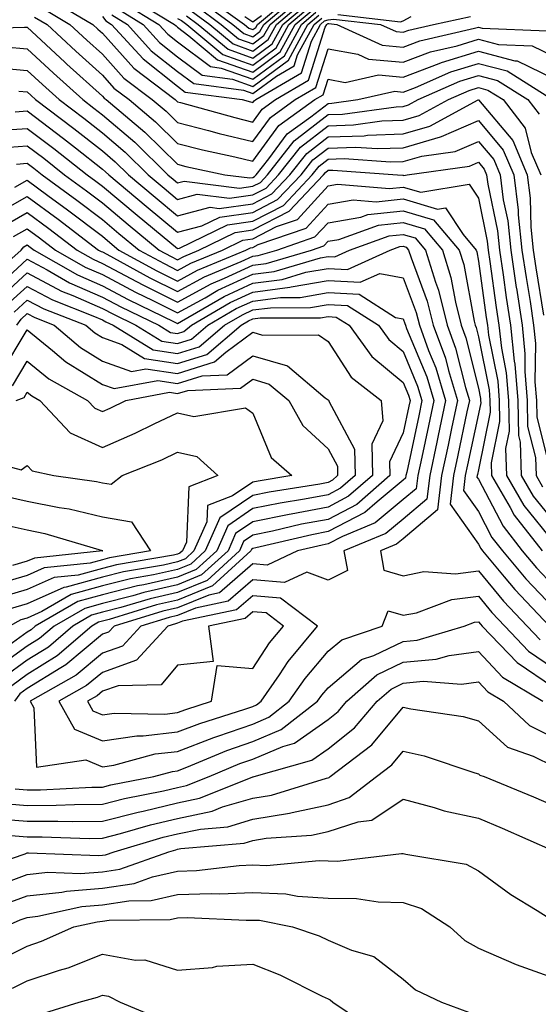
# Model space of a CAD drawing. Units: inches. Extents: x 1010723 to 1013363, y 7245098 to 7247738.
# Drawn here: x 1012207 to 1012276, y 7245792 to 7245923 of the extents above; entities that cross this region are included whole.
import ezdxf

# ---------------------------------------------------------------- set-up
doc = ezdxf.new("R2010")
doc.units = ezdxf.units.IN
doc.header["$MEASUREMENT"] = 0
doc.layers.add('Contour_10107245', color=7, linetype='Continuous', true_color=0x245687)

msp = doc.modelspace()

# ---------------------------------------------------------------- linework, layer by layer
at = {"layer": 'Contour_10107245'}
for points in [[(1012231.78, 7245925.65, 3028), (1012236.92, 7245921.92, 3028), (1012237.53, 7245921.4, 3028), (1012238.05, 7245921.22, 3028), (1012238.45, 7245921.52, 3028), (1012238.67, 7245921.92, 3028), (1012243.76, 7245926.21, 3028)], [(1012211.29, 7245925.16, 3017), (1012216.77, 7245921.92, 3017), (1012217.43, 7245921.3, 3017), (1012218.05, 7245920.75, 3017), (1012222.21, 7245916.08, 3017), (1012227.74, 7245911.92, 3017), (1012227.9, 7245911.77, 3017), (1012228.05, 7245911.64, 3017), (1012228.43, 7245911.54, 3017), (1012235.65, 7245909.52, 3017), (1012238.05, 7245908.94, 3017), (1012239.31, 7245910.66, 3017), (1012241.06, 7245911.92, 3017), (1012245.47, 7245914.5, 3017), (1012247.68, 7245921.55, 3017), (1012247.88, 7245921.92, 3017), (1012247.97, 7245922, 3017), (1012248.05, 7245922.02, 3017), (1012248.17, 7245922.04, 3017), (1012249.2, 7245921.92, 3017), (1012255.27, 7245919.14, 3017), (1012258.05, 7245918.9, 3017), (1012260.25, 7245919.72, 3017), (1012267.53, 7245921.4, 3017), (1012268.05, 7245921.56, 3017), (1012268.54, 7245921.43, 3017), (1012277.18, 7245921.05, 3017)], [(1012220.89, 7245924.76, 3021), (1012225.55, 7245921.92, 3021), (1012226.74, 7245920.61, 3021), (1012228.05, 7245919.58, 3021), (1012232.43, 7245916.3, 3021), (1012233.85, 7245916.12, 3021), (1012238.05, 7245914.62, 3021), (1012242.24, 7245917.73, 3021), (1012244.53, 7245921.92, 3021), (1012246.44, 7245923.53, 3021)], [(1012221.68, 7245925.55, 3022), (1012227.64, 7245921.92, 3022), (1012227.84, 7245921.71, 3022), (1012228.05, 7245921.54, 3022), (1012229.55, 7245920.42, 3022), (1012233.36, 7245917.23, 3022), (1012238.05, 7245915.55, 3022), (1012241.7, 7245918.27, 3022), (1012243.69, 7245921.92, 3022), (1012246.06, 7245923.91, 3022)], [(1012229.21, 7245923.08, 3024), (1012230.8, 7245921.92, 3024), (1012234.76, 7245918.63, 3024), (1012238.05, 7245917.45, 3024), (1012240.62, 7245919.35, 3024), (1012242.02, 7245921.92, 3024), (1012245.3, 7245924.67, 3024)], [(1012229.86, 7245923.73, 3025), (1012232.34, 7245921.92, 3025), (1012235.45, 7245919.32, 3025), (1012238.05, 7245918.38, 3025), (1012240.07, 7245919.9, 3025), (1012241.18, 7245921.92, 3025), (1012244.91, 7245925.06, 3025)], [(1012230.5, 7245924.37, 3026), (1012233.86, 7245921.92, 3026), (1012236.15, 7245920.02, 3026), (1012238.05, 7245919.33, 3026), (1012239.53, 7245920.44, 3026), (1012240.34, 7245921.92, 3026), (1012244.52, 7245925.45, 3026)], [(1012231.14, 7245925.01, 3027), (1012235.39, 7245921.92, 3027), (1012236.84, 7245920.71, 3027), (1012238.05, 7245920.28, 3027), (1012239, 7245920.97, 3027), (1012239.51, 7245921.92, 3027), (1012244.14, 7245925.83, 3027)], [(1012210.16, 7245924.03, 3016), (1012213.73, 7245921.92, 3016), (1012215.97, 7245919.84, 3016), (1012218.05, 7245917.96, 3016), (1012220.89, 7245914.76, 3016), (1012224.67, 7245911.92, 3016), (1012226.51, 7245910.38, 3016), (1012228.05, 7245908.86, 3016), (1012232.16, 7245907.81, 3016), (1012233.55, 7245907.42, 3016), (1012238.05, 7245906.33, 3016), (1012240.41, 7245909.56, 3016), (1012243.68, 7245911.92, 3016), (1012246.44, 7245913.53, 3016), (1012248.05, 7245918.67, 3016), (1012252.01, 7245917.96, 3016), (1012253.44, 7245917.31, 3016), (1012258.05, 7245916.91, 3016), (1012261.69, 7245918.28, 3016), (1012265.22, 7245919.09, 3016), (1012268.05, 7245919.96, 3016), (1012270.72, 7245919.25, 3016), (1012275.19, 7245919.06, 3016), (1012278.05, 7245917.68, 3016)], [(1012220.1, 7245923.97, 3020), (1012223.45, 7245921.92, 3020), (1012225.64, 7245919.51, 3020), (1012228.05, 7245917.61, 3020), (1012231.31, 7245915.18, 3020), (1012235.33, 7245914.64, 3020), (1012238.05, 7245913.67, 3020), (1012242.79, 7245917.18, 3020), (1012245.37, 7245921.92, 3020), (1012246.82, 7245923.15, 3020)], [(1012228.05, 7245922.71, 3023), (1012228.57, 7245922.44, 3023), (1012229.28, 7245921.92, 3023), (1012234.06, 7245917.93, 3023), (1012238.05, 7245916.5, 3023), (1012241.16, 7245918.81, 3023), (1012242.85, 7245921.92, 3023), (1012245.68, 7245924.29, 3023)], [(1012209.03, 7245922.9, 3015), (1012210.69, 7245921.92, 3015), (1012214.51, 7245918.38, 3015), (1012218.05, 7245915.16, 3015), (1012219.58, 7245913.45, 3015), (1012221.61, 7245911.92, 3015), (1012225.11, 7245908.98, 3015), (1012228.05, 7245906.09, 3015), (1012231.37, 7245905.24, 3015), (1012235.66, 7245904.31, 3015), (1012238.05, 7245903.74, 3015), (1012241.51, 7245908.46, 3015), (1012246.31, 7245911.92, 3015), (1012247.41, 7245912.56, 3015), (1012248.05, 7245914.62, 3015), (1012250.34, 7245914.21, 3015), (1012254.77, 7245915.2, 3015), (1012258.05, 7245914.92, 3015), (1012262.85, 7245916.72, 3015), (1012263.13, 7245916.84, 3015), (1012268.05, 7245918.35, 3015), (1012272.89, 7245917.08, 3015), (1012273.2, 7245917.07, 3015), (1012278.05, 7245914.73, 3015)], [(1012218.05, 7245922.97, 3018), (1012218.51, 7245922.38, 3018), (1012219.27, 7245921.92, 3018), (1012223.45, 7245917.32, 3018), (1012228.05, 7245913.69, 3018), (1012229.06, 7245912.93, 3018), (1012236.64, 7245911.92, 3018), (1012237.74, 7245911.61, 3018), (1012238.05, 7245911.54, 3018), (1012238.22, 7245911.75, 3018), (1012238.44, 7245911.92, 3018), (1012244.51, 7245915.46, 3018), (1012245.83, 7245919.7, 3018), (1012247.04, 7245921.92, 3018), (1012247.59, 7245922.38, 3018), (1012248.05, 7245922.51, 3018), (1012248.76, 7245922.63, 3018), (1012255.02, 7245921.92, 3018), (1012257.1, 7245920.97, 3018), (1012258.05, 7245920.88, 3018), (1012258.8, 7245921.17, 3018), (1012262.06, 7245921.92, 3018), (1012266.98, 7245922.99, 3018)], [(1012219.3, 7245923.17, 3019), (1012221.36, 7245921.92, 3019), (1012224.54, 7245918.41, 3019), (1012228.05, 7245915.65, 3019), (1012230.19, 7245914.06, 3019), (1012236.8, 7245913.17, 3019), (1012238.05, 7245912.72, 3019), (1012241.18, 7245915.05, 3019), (1012243.54, 7245916.43, 3019), (1012243.99, 7245917.86, 3019), (1012246.2, 7245921.92, 3019), (1012247.21, 7245922.76, 3019)], [(1012237, 7245922.97, 3029), (1012238.05, 7245922.25, 3029), (1012239.22, 7245923.09, 3029)], [(1012249.36, 7245923.23, 3019), (1012257.69, 7245922.28, 3019), (1012258.05, 7245922.41, 3019), (1012259.09, 7245922.96, 3019)], [(1012198.67, 7245921.3, 3014), (1012207.7, 7245921.57, 3014), (1012208.05, 7245921.54, 3014), (1012213.04, 7245916.91, 3014), (1012213.32, 7245916.65, 3014), (1012218.05, 7245912.37, 3014), (1012218.26, 7245912.13, 3014), (1012218.55, 7245911.92, 3014), (1012223.7, 7245907.57, 3014), (1012228.05, 7245903.32, 3014), (1012229.16, 7245903.03, 3014), (1012234.31, 7245901.92, 3014), (1012237.64, 7245901.51, 3014), (1012238.05, 7245901.57, 3014), (1012238.28, 7245901.69, 3014), (1012238.5, 7245901.92, 3014), (1012240.18, 7245904.05, 3014), (1012242.6, 7245907.37, 3014), (1012245.78, 7245909.65, 3014), (1012248.05, 7245911.42, 3014), (1012248.54, 7245911.43, 3014), (1012252.03, 7245911.92, 3014), (1012256.95, 7245913.02, 3014), (1012258.05, 7245912.93, 3014), (1012259.67, 7245913.54, 3014), (1012264.36, 7245915.61, 3014), (1012268.05, 7245916.73, 3014), (1012271.87, 7245915.74, 3014), (1012277.89, 7245911.92, 3014)], [(1012205.08, 7245918.95, 3013), (1012208.05, 7245918.67, 3013), (1012211.55, 7245915.42, 3013), (1012215.42, 7245911.92, 3013), (1012216.92, 7245910.79, 3013), (1012218.05, 7245909.91, 3013), (1012222.37, 7245906.24, 3013), (1012226.75, 7245901.92, 3013), (1012227.45, 7245901.32, 3013), (1012228.05, 7245900.84, 3013), (1012228.91, 7245901.06, 3013), (1012236.29, 7245900.16, 3013), (1012238.05, 7245900.41, 3013), (1012239.05, 7245900.92, 3013), (1012239.99, 7245901.92, 3013), (1012243.55, 7245906.42, 3013), (1012248.05, 7245909.94, 3013), (1012249.97, 7245910, 3013), (1012257.11, 7245910.98, 3013), (1012258.05, 7245911.02, 3013), (1012258.75, 7245911.22, 3013), (1012260.03, 7245911.92, 3013), (1012265.59, 7245914.38, 3013), (1012268.05, 7245915.12, 3013), (1012270.59, 7245914.46, 3013), (1012274.61, 7245911.92, 3013), (1012276.11, 7245909.98, 3013)], [(1012203.76, 7245916.21, 3012), (1012208.05, 7245915.8, 3012), (1012210.06, 7245913.93, 3012), (1012212.29, 7245911.92, 3012), (1012215.57, 7245909.44, 3012), (1012218.05, 7245907.5, 3012), (1012221.06, 7245904.93, 3012), (1012224.12, 7245901.92, 3012), (1012226.26, 7245900.13, 3012), (1012228.05, 7245898.65, 3012), (1012230.64, 7245899.33, 3012), (1012234.93, 7245898.8, 3012), (1012238.05, 7245899.24, 3012), (1012239.82, 7245900.15, 3012), (1012241.48, 7245901.92, 3012), (1012244.38, 7245905.59, 3012), (1012248.05, 7245908.45, 3012), (1012251.42, 7245908.55, 3012), (1012255.21, 7245909.08, 3012), (1012258.05, 7245909.19, 3012), (1012260.18, 7245909.79, 3012), (1012264.05, 7245911.92, 3012), (1012266.82, 7245913.15, 3012), (1012268.05, 7245913.52, 3012), (1012269.32, 7245913.19, 3012), (1012271.32, 7245911.92, 3012), (1012274.25, 7245908.12, 3012), (1012275.08, 7245904.89, 3012), (1012276.33, 7245901.92, 3012)], [(1012206.94, 7245913.03, 3011), (1012208.05, 7245912.94, 3011), (1012208.58, 7245912.45, 3011), (1012209.15, 7245911.92, 3011), (1012214.23, 7245908.1, 3011), (1012218.05, 7245905.09, 3011), (1012219.76, 7245903.63, 3011), (1012221.51, 7245901.92, 3011), (1012225.06, 7245898.93, 3011), (1012228.05, 7245896.47, 3011), (1012232.37, 7245897.6, 3011), (1012233.59, 7245897.46, 3011), (1012238.05, 7245898.08, 3011), (1012240.58, 7245899.39, 3011), (1012242.97, 7245901.92, 3011), (1012245.21, 7245904.76, 3011), (1012248.05, 7245906.97, 3011), (1012252.85, 7245907.12, 3011), (1012253.3, 7245907.17, 3011), (1012258.05, 7245907.35, 3011), (1012261.59, 7245908.38, 3011), (1012268.02, 7245911.89, 3011), (1012268.05, 7245911.91, 3011), (1012272.61, 7245906.48, 3011), (1012274.53, 7245901.92, 3011), (1012274.93, 7245898.8, 3011), (1012275.02, 7245894.95, 3011), (1012275.34, 7245891.92, 3011), (1012275.7, 7245889.57, 3011), (1012276.71, 7245883.26, 3011)], [(1012206.43, 7245910.3, 3010), (1012208.05, 7245910.42, 3010), (1012212.88, 7245906.75, 3010), (1012214.47, 7245905.5, 3010), (1012218.05, 7245902.68, 3010), (1012218.46, 7245902.33, 3010), (1012218.89, 7245901.92, 3010), (1012223.87, 7245897.74, 3010), (1012228.05, 7245894.28, 3010), (1012231.26, 7245895.13, 3010), (1012233.67, 7245896.3, 3010), (1012238.05, 7245896.92, 3010), (1012241.35, 7245898.62, 3010), (1012244.47, 7245901.92, 3010), (1012246.05, 7245903.92, 3010), (1012248.05, 7245905.48, 3010), (1012251.73, 7245905.6, 3010), (1012254.57, 7245905.4, 3010), (1012258.05, 7245905.52, 3010), (1012263.02, 7245906.95, 3010), (1012263.15, 7245907.02, 3010), (1012268.05, 7245909.14, 3010), (1012271.34, 7245905.21, 3010), (1012272.74, 7245901.92, 3010), (1012273.33, 7245897.2, 3010), (1012273.35, 7245896.62, 3010), (1012273.84, 7245891.92, 3010), (1012274.39, 7245888.26, 3010), (1012274.91, 7245885.06, 3010), (1012275.38, 7245881.92, 3010), (1012275.64, 7245879.51, 3010), (1012275.56, 7245874.41, 3010), (1012275.76, 7245871.92, 3010), (1012275.81, 7245869.68, 3010), (1012277.67, 7245862.3, 3010)], [(1012203.93, 7245907.8, 3009), (1012208.05, 7245908.09, 3009), (1012211.57, 7245905.44, 3009), (1012216.01, 7245901.92, 3009), (1012217.19, 7245901.06, 3009), (1012218.05, 7245900.41, 3009), (1012222.67, 7245896.54, 3009), (1012227.01, 7245892.96, 3009), (1012228.05, 7245892.11, 3009), (1012228.29, 7245892.16, 3009), (1012234.68, 7245895.29, 3009), (1012238.05, 7245895.76, 3009), (1012242.11, 7245897.86, 3009), (1012245.96, 7245901.92, 3009), (1012246.88, 7245903.09, 3009), (1012248.05, 7245904, 3009), (1012250.2, 7245904.07, 3009), (1012256.34, 7245903.63, 3009), (1012258.05, 7245903.69, 3009), (1012260.53, 7245904.4, 3009), (1012264.94, 7245905.03, 3009), (1012268.05, 7245906.37, 3009), (1012270.08, 7245903.95, 3009), (1012270.94, 7245901.92, 3009), (1012271.36, 7245898.61, 3009), (1012271.94, 7245895.81, 3009), (1012272.35, 7245891.92, 3009), (1012273.08, 7245886.95, 3009), (1012273.1, 7245886.87, 3009), (1012273.85, 7245881.92, 3009), (1012274.24, 7245878.11, 3009), (1012274.21, 7245875.76, 3009), (1012274.53, 7245871.92, 3009), (1012274.59, 7245868.46, 3009), (1012275.64, 7245864.33, 3009), (1012275.72, 7245861.92, 3009), (1012276.58, 7245860.45, 3009)], [(1012204.46, 7245905.51, 3008), (1012208.05, 7245905.78, 3008), (1012210.25, 7245904.12, 3008), (1012213.02, 7245901.92, 3008), (1012215.93, 7245899.8, 3008), (1012218.05, 7245898.19, 3008), (1012221.46, 7245895.33, 3008), (1012225.6, 7245891.92, 3008), (1012227.19, 7245891.06, 3008), (1012228.05, 7245890.63, 3008), (1012228.89, 7245891.08, 3008), (1012230.89, 7245891.92, 3008), (1012235.71, 7245894.26, 3008), (1012238.05, 7245894.6, 3008), (1012242.88, 7245897.09, 3008), (1012247.44, 7245901.92, 3008), (1012247.72, 7245902.25, 3008), (1012248.05, 7245902.52, 3008), (1012248.67, 7245902.54, 3008), (1012257.27, 7245901.92, 3008), (1012257.99, 7245901.86, 3008), (1012258.05, 7245901.86, 3008), (1012258.13, 7245901.84, 3008), (1012258.59, 7245901.92, 3008), (1012266.88, 7245903.09, 3008), (1012268.05, 7245903.6, 3008), (1012268.82, 7245902.69, 3008), (1012269.14, 7245901.92, 3008), (1012269.3, 7245900.67, 3008), (1012270.58, 7245894.45, 3008), (1012270.85, 7245891.92, 3008), (1012271.33, 7245888.64, 3008), (1012271.75, 7245885.62, 3008), (1012272.31, 7245881.92, 3008), (1012272.81, 7245877.16, 3008), (1012272.88, 7245876.75, 3008), (1012273.29, 7245871.92, 3008), (1012273.38, 7245867.25, 3008), (1012273.61, 7245866.36, 3008), (1012273.74, 7245861.92, 3008), (1012275.34, 7245859.21, 3008), (1012278.05, 7245855.86, 3008)], [(1012206.62, 7245903.35, 3007), (1012208.05, 7245903.45, 3007), (1012208.92, 7245902.79, 3007), (1012210.02, 7245901.92, 3007), (1012214.66, 7245898.53, 3007), (1012218.05, 7245895.96, 3007), (1012220.25, 7245894.12, 3007), (1012222.92, 7245891.92, 3007), (1012226.24, 7245890.11, 3007), (1012228.05, 7245889.21, 3007), (1012229.8, 7245890.17, 3007), (1012234, 7245891.92, 3007), (1012236.72, 7245893.25, 3007), (1012238.05, 7245893.43, 3007), (1012241.18, 7245895.05, 3007), (1012243.97, 7245896, 3007), (1012248.05, 7245900.46, 3007), (1012249.3, 7245900.67, 3007), (1012256.22, 7245900.09, 3007), (1012258.05, 7245900.29, 3007), (1012260.37, 7245899.6, 3007), (1012266.81, 7245900.68, 3007), (1012268.05, 7245898.8, 3007), (1012269.22, 7245893.09, 3007), (1012269.35, 7245891.92, 3007), (1012269.57, 7245890.4, 3007), (1012270.41, 7245884.28, 3007), (1012270.77, 7245881.92, 3007), (1012271.1, 7245878.87, 3007), (1012271.74, 7245875.61, 3007), (1012272.05, 7245871.92, 3007), (1012272.13, 7245867.84, 3007), (1012271.66, 7245865.53, 3007), (1012271.78, 7245861.92, 3007), (1012274.09, 7245857.96, 3007), (1012278.05, 7245853.08, 3007)], [(1012206.39, 7245900.26, 3006), (1012208.05, 7245901.19, 3006), (1012210.79, 7245899.18, 3006), (1012213.4, 7245897.27, 3006), (1012218.05, 7245893.75, 3006), (1012219.05, 7245892.92, 3006), (1012220.25, 7245891.92, 3006), (1012225.3, 7245889.17, 3006), (1012228.05, 7245887.8, 3006), (1012230.71, 7245889.26, 3006), (1012237.1, 7245891.92, 3006), (1012237.74, 7245892.23, 3006), (1012238.05, 7245892.27, 3006), (1012238.78, 7245892.65, 3006), (1012245.14, 7245894.83, 3006), (1012248.05, 7245898, 3006), (1012251.39, 7245898.58, 3006), (1012254.45, 7245898.32, 3006), (1012258.05, 7245898.72, 3006), (1012262.62, 7245897.35, 3006), (1012263.66, 7245897.53, 3006), (1012266, 7245893.97, 3006), (1012267.76, 7245891.92, 3006), (1012267.83, 7245891.7, 3006), (1012268.05, 7245890.46, 3006), (1012269.09, 7245882.96, 3006), (1012269.24, 7245881.92, 3006), (1012269.38, 7245880.59, 3006), (1012270.61, 7245874.48, 3006), (1012270.81, 7245871.92, 3006), (1012270.87, 7245869.1, 3006), (1012269.76, 7245863.63, 3006), (1012269.81, 7245861.92, 3006), (1012272.27, 7245857.7, 3006), (1012272.81, 7245856.68, 3006), (1012276.52, 7245851.92, 3006)], [(1012203.49, 7245896.48, 3005), (1012208.05, 7245899.05, 3005), (1012212.16, 7245896.03, 3005), (1012217.54, 7245891.92, 3005), (1012217.86, 7245891.73, 3005), (1012218.05, 7245891.66, 3005), (1012218.62, 7245891.35, 3005), (1012224.36, 7245888.23, 3005), (1012228.05, 7245886.39, 3005), (1012231.62, 7245888.35, 3005), (1012236.51, 7245890.38, 3005), (1012238.05, 7245891.09, 3005), (1012238.78, 7245891.19, 3005), (1012241.25, 7245891.92, 3005), (1012246.31, 7245893.66, 3005), (1012248.05, 7245895.54, 3005), (1012252.43, 7245896.3, 3005), (1012253.34, 7245896.63, 3005), (1012258.05, 7245897.14, 3005), (1012262.07, 7245895.94, 3005), (1012265.51, 7245891.92, 3005), (1012266.11, 7245889.98, 3005), (1012267.49, 7245882.48, 3005), (1012267.63, 7245881.92, 3005), (1012267.75, 7245881.62, 3005), (1012268.05, 7245880.38, 3005), (1012269.47, 7245873.34, 3005), (1012269.58, 7245871.92, 3005), (1012269.61, 7245870.36, 3005), (1012268.05, 7245862.71, 3005), (1012267.91, 7245862.06, 3005), (1012267.88, 7245861.92, 3005), (1012267.85, 7245861.72, 3005), (1012268.05, 7245861.46, 3005), (1012271.32, 7245855.19, 3005), (1012273.88, 7245851.92, 3005), (1012275.78, 7245849.65, 3005), (1012278.05, 7245847.27, 3005)], [(1012204.87, 7245895.1, 3004), (1012208.05, 7245896.9, 3004), (1012210.92, 7245894.79, 3004), (1012214.68, 7245891.92, 3004), (1012216.82, 7245890.69, 3004), (1012218.05, 7245890.15, 3004), (1012221.82, 7245888.15, 3004), (1012223.41, 7245887.28, 3004), (1012228.05, 7245884.98, 3004), (1012232.53, 7245887.44, 3004), (1012234.3, 7245888.17, 3004), (1012238.05, 7245889.9, 3004), (1012239.84, 7245890.13, 3004), (1012245.85, 7245891.92, 3004), (1012247.49, 7245892.48, 3004), (1012248.05, 7245893.09, 3004), (1012249.47, 7245893.34, 3004), (1012254.76, 7245895.21, 3004), (1012258.05, 7245895.57, 3004), (1012260.86, 7245894.73, 3004), (1012263.26, 7245891.92, 3004), (1012264.39, 7245888.26, 3004), (1012264.99, 7245884.98, 3004), (1012265.77, 7245881.92, 3004), (1012266.38, 7245880.25, 3004), (1012268.05, 7245873.54, 3004), (1012268.32, 7245872.19, 3004), (1012268.34, 7245871.92, 3004), (1012268.35, 7245871.62, 3004), (1012268.05, 7245870.16, 3004), (1012266.61, 7245863.36, 3004), (1012266.3, 7245861.92, 3004), (1012266.06, 7245859.93, 3004), (1012268.05, 7245857.14, 3004), (1012269.85, 7245853.72, 3004), (1012271.24, 7245851.92, 3004), (1012274.35, 7245848.22, 3004), (1012278.05, 7245844.33, 3004)], [(1012206.24, 7245893.73, 3003), (1012208.05, 7245894.75, 3003), (1012209.68, 7245893.55, 3003), (1012211.82, 7245891.92, 3003), (1012215.77, 7245889.64, 3003), (1012218.05, 7245888.65, 3003), (1012222.44, 7245886.31, 3003), (1012224.77, 7245885.2, 3003), (1012228.05, 7245883.57, 3003), (1012231.69, 7245885.56, 3003), (1012233.4, 7245886.57, 3003), (1012238.05, 7245888.71, 3003), (1012240.89, 7245889.08, 3003), (1012247.03, 7245890.9, 3003), (1012248.05, 7245891.08, 3003), (1012248.94, 7245891.03, 3003), (1012250.89, 7245891.92, 3003), (1012256.17, 7245893.8, 3003), (1012258.05, 7245894, 3003), (1012259.65, 7245893.52, 3003), (1012261.02, 7245891.92, 3003), (1012262.34, 7245887.63, 3003), (1012262.73, 7245886.6, 3003), (1012263.91, 7245881.92, 3003), (1012265.01, 7245878.88, 3003), (1012266.31, 7245873.66, 3003), (1012266.85, 7245871.92, 3003), (1012266.53, 7245870.4, 3003), (1012265.31, 7245864.66, 3003), (1012264.73, 7245861.92, 3003), (1012264.27, 7245858.14, 3003), (1012268.05, 7245852.83, 3003), (1012268.36, 7245852.23, 3003), (1012268.61, 7245851.92, 3003), (1012271.49, 7245848.48, 3003), (1012272.9, 7245846.77, 3003), (1012277.51, 7245841.92, 3003)], [(1012202.37, 7245887.6, 3002), (1012207.22, 7245891.92, 3002), (1012207.61, 7245892.36, 3002), (1012208.05, 7245892.6, 3002), (1012208.44, 7245892.31, 3002), (1012208.96, 7245891.92, 3002), (1012214.74, 7245888.61, 3002), (1012218.05, 7245887.14, 3002), (1012221.47, 7245885.34, 3002), (1012227.58, 7245882.39, 3002), (1012228.05, 7245882.15, 3002), (1012228.58, 7245882.45, 3002), (1012234.22, 7245885.75, 3002), (1012238.05, 7245887.53, 3002), (1012241.95, 7245888.02, 3002), (1012245.09, 7245888.96, 3002), (1012248.05, 7245889.48, 3002), (1012250.64, 7245889.33, 3002), (1012256.31, 7245891.92, 3002), (1012257.59, 7245892.38, 3002), (1012258.05, 7245892.43, 3002), (1012258.44, 7245892.31, 3002), (1012258.77, 7245891.92, 3002), (1012259.09, 7245890.88, 3002), (1012261.24, 7245885.11, 3002), (1012262.05, 7245881.92, 3002), (1012263.65, 7245877.52, 3002), (1012264.05, 7245875.92, 3002), (1012265.27, 7245871.92, 3002), (1012264.52, 7245868.39, 3002), (1012264.01, 7245865.96, 3002), (1012263.15, 7245861.92, 3002), (1012262.6, 7245857.37, 3002), (1012258.05, 7245853.54, 3002), (1012257.16, 7245852.81, 3002), (1012255.01, 7245851.92, 3002), (1012255.49, 7245849.36, 3002), (1012258.05, 7245848.62, 3002), (1012260.81, 7245849.16, 3002), (1012265, 7245848.87, 3002), (1012268.05, 7245849.25, 3002), (1012271.37, 7245845.24, 3002), (1012274.52, 7245841.92, 3002), (1012276.24, 7245840.11, 3002)], [(1012203.47, 7245886.5, 3001), (1012208.05, 7245890.69, 3001), (1012210.68, 7245889.29, 3001), (1012213.69, 7245887.56, 3001), (1012218.05, 7245885.64, 3001), (1012220.48, 7245884.35, 3001), (1012225.53, 7245881.92, 3001), (1012227.09, 7245880.96, 3001), (1012228.05, 7245880.82, 3001), (1012228.89, 7245881.08, 3001), (1012229.89, 7245881.92, 3001), (1012235.03, 7245884.94, 3001), (1012238.05, 7245886.33, 3001), (1012242.99, 7245886.98, 3001), (1012243.15, 7245887.02, 3001), (1012248.05, 7245887.88, 3001), (1012252.34, 7245887.63, 3001), (1012254.95, 7245888.82, 3001), (1012258.05, 7245888.22, 3001), (1012259.76, 7245883.63, 3001), (1012260.2, 7245881.92, 3001), (1012261.41, 7245878.56, 3001), (1012262.37, 7245876.24, 3001), (1012263.69, 7245871.92, 3001), (1012262.71, 7245867.26, 3001), (1012262.52, 7245866.39, 3001), (1012261.58, 7245861.92, 3001), (1012261.18, 7245858.79, 3001), (1012258.05, 7245856.14, 3001), (1012255.75, 7245854.22, 3001), (1012250.17, 7245851.92, 3001), (1012250.66, 7245849.31, 3001), (1012248.05, 7245848.04, 3001), (1012245.22, 7245849.09, 3001), (1012242.27, 7245847.7, 3001), (1012238.05, 7245848.07, 3001), (1012234.75, 7245845.22, 3001), (1012230.44, 7245844.31, 3001), (1012228.05, 7245843.32, 3001), (1012226.91, 7245843.06, 3001), (1012223.17, 7245841.92, 3001), (1012220.71, 7245839.26, 3001), (1012218.05, 7245838.3, 3001), (1012214.57, 7245835.4, 3001), (1012208.42, 7245831.92, 3001), (1012208.91, 7245831.06, 3001), (1012209.29, 7245823.16, 3001), (1012215.83, 7245824.14, 3001), (1012218.05, 7245823.22, 3001), (1012219.57, 7245823.44, 3001), (1012225.05, 7245824.92, 3001), (1012228.05, 7245825.25, 3001), (1012232.86, 7245827.11, 3001), (1012233.4, 7245827.27, 3001), (1012238.05, 7245828.89, 3001), (1012240.17, 7245829.8, 3001), (1012242.9, 7245831.92, 3001), (1012245, 7245834.97, 3001), (1012248.05, 7245838.57, 3001), (1012249.88, 7245840.09, 3001), (1012255.23, 7245841.92, 3001), (1012256.03, 7245843.94, 3001), (1012258.05, 7245843.36, 3001), (1012259.83, 7245843.7, 3001), (1012264.53, 7245845.44, 3001), (1012268.05, 7245845.88, 3001), (1012269.85, 7245843.72, 3001), (1012271.55, 7245841.92, 3001), (1012274.71, 7245838.58, 3001), (1012278.05, 7245836.34, 3001)], [(1012204.41, 7245885.56, 3000), (1012208.05, 7245888.88, 3000), (1012212.6, 7245886.47, 3000), (1012214.09, 7245885.88, 3000), (1012218.05, 7245884.14, 3000), (1012219.5, 7245883.37, 3000), (1012222.5, 7245881.92, 3000), (1012225.94, 7245879.81, 3000), (1012228.05, 7245879.48, 3000), (1012229.91, 7245880.06, 3000), (1012232.08, 7245881.92, 3000), (1012235.84, 7245884.13, 3000), (1012238.05, 7245885.14, 3000), (1012241.75, 7245885.62, 3000), (1012244.34, 7245885.63, 3000), (1012248.05, 7245886.28, 3000), (1012252.17, 7245886.04, 3000), (1012257.01, 7245882.96, 3000), (1012258.05, 7245882.76, 3000), (1012258.27, 7245882.14, 3000), (1012258.33, 7245881.92, 3000), (1012258.5, 7245881.47, 3000), (1012261.17, 7245875.04, 3000), (1012262.12, 7245871.92, 3000), (1012261.41, 7245868.56, 3000), (1012260.52, 7245864.39, 3000), (1012259.99, 7245861.92, 3000), (1012259.78, 7245860.19, 3000), (1012258.05, 7245858.73, 3000), (1012254.33, 7245855.64, 3000), (1012249.97, 7245853.84, 3000), (1012248.05, 7245852.84, 3000), (1012247.28, 7245852.69, 3000), (1012243.97, 7245851.92, 3000), (1012239.94, 7245850.03, 3000), (1012238.05, 7245850.19, 3000), (1012233.62, 7245846.35, 3000), (1012232.18, 7245846.05, 3000), (1012228.05, 7245844.33, 3000), (1012226.08, 7245843.89, 3000), (1012219.59, 7245841.92, 3000), (1012218.85, 7245841.12, 3000), (1012218.05, 7245840.83, 3000), (1012213.2, 7245836.77, 3000), (1012212.51, 7245836.38, 3000), (1012208.05, 7245833.61, 3000), (1012207.06, 7245832.91, 3000), (1012206.35, 7245831.92, 3000)], [(1012205.35, 7245884.62, 2999), (1012208.05, 7245887.08, 2999), (1012211.42, 7245885.29, 2999), (1012216.78, 7245883.19, 2999), (1012218.05, 7245882.63, 2999), (1012218.51, 7245882.38, 2999), (1012219.48, 7245881.92, 2999), (1012224.79, 7245878.66, 2999), (1012228.05, 7245878.15, 2999), (1012230.91, 7245879.06, 2999), (1012234.29, 7245881.92, 2999), (1012236.66, 7245883.31, 2999), (1012238.05, 7245883.95, 2999), (1012240.38, 7245884.25, 2999), (1012245.71, 7245884.26, 2999), (1012248.05, 7245884.67, 2999), (1012250.66, 7245884.53, 2999), (1012254.75, 7245881.92, 2999), (1012256.14, 7245880.01, 2999), (1012258.05, 7245878.43, 2999), (1012259.95, 7245873.82, 2999), (1012260.54, 7245871.92, 2999), (1012260.11, 7245869.86, 2999), (1012258.52, 7245862.39, 2999), (1012258.41, 7245861.92, 2999), (1012258.37, 7245861.6, 2999), (1012258.05, 7245861.31, 2999), (1012254.57, 7245858.44, 2999), (1012252.94, 7245857.03, 2999), (1012248.05, 7245854.48, 2999), (1012245.9, 7245854.07, 2999), (1012238.46, 7245852.33, 2999), (1012238.05, 7245852.25, 2999), (1012237.85, 7245852.12, 2999), (1012237.77, 7245851.92, 2999), (1012232.69, 7245847.28, 2999), (1012228.05, 7245845.36, 2999), (1012225.24, 7245844.73, 2999), (1012218.94, 7245842.81, 2999), (1012218.05, 7245842.58, 2999), (1012217.53, 7245842.44, 2999), (1012216.63, 7245841.92, 2999), (1012212.01, 7245837.96, 2999), (1012208.05, 7245835.48, 2999), (1012205.98, 7245833.99, 2999)], [(1012206.3, 7245883.67, 2998), (1012208.05, 7245885.27, 2998), (1012210.24, 7245884.11, 2998), (1012215.83, 7245881.92, 2998), (1012217.03, 7245880.9, 2998), (1012218.05, 7245880.28, 2998), (1012220.61, 7245879.36, 2998), (1012223.63, 7245877.5, 2998), (1012228.05, 7245876.82, 2998), (1012231.93, 7245878.04, 2998), (1012236.49, 7245881.92, 2998), (1012237.47, 7245882.5, 2998), (1012238.05, 7245882.76, 2998), (1012239.02, 7245882.89, 2998), (1012247.07, 7245882.9, 2998), (1012248.05, 7245883.07, 2998), (1012249.14, 7245883.01, 2998), (1012250.85, 7245881.92, 2998), (1012253.88, 7245877.75, 2998), (1012258.05, 7245874.32, 2998), (1012258.75, 7245872.62, 2998), (1012258.97, 7245871.92, 2998), (1012258.81, 7245871.16, 2998), (1012258.05, 7245867.6, 2998), (1012256.23, 7245863.74, 2998), (1012256.27, 7245861.92, 2998), (1012251.87, 7245858.1, 2998), (1012248.05, 7245856.11, 2998), (1012244.52, 7245855.45, 2998), (1012240.68, 7245854.55, 2998), (1012238.05, 7245854.01, 2998), (1012236.81, 7245853.16, 2998), (1012236.26, 7245851.92, 2998), (1012231.97, 7245848, 2998), (1012228.05, 7245846.37, 2998), (1012224.41, 7245845.56, 2998), (1012220.5, 7245844.37, 2998), (1012218.05, 7245843.75, 2998), (1012216.61, 7245843.36, 2998), (1012214.12, 7245841.92, 2998), (1012210.86, 7245839.11, 2998), (1012208.05, 7245837.37, 2998), (1012204.9, 7245835.07, 2998)], [(1012206.68, 7245881.92, 2997), (1012207.24, 7245882.73, 2997), (1012208.05, 7245883.46, 2997), (1012209.06, 7245882.93, 2997), (1012211.64, 7245881.92, 2997), (1012215.11, 7245878.98, 2997), (1012218.05, 7245877.16, 2997), (1012221.91, 7245875.78, 2997), (1012223.83, 7245876.14, 2997), (1012228.05, 7245875.49, 2997), (1012232.93, 7245877.04, 2997), (1012234.47, 7245878.34, 2997), (1012238.05, 7245881, 2997), (1012239.35, 7245880.62, 2997), (1012246.79, 7245880.66, 2997), (1012248.05, 7245879.75, 2997), (1012251.13, 7245875, 2997), (1012255.13, 7245871.92, 2997), (1012255.32, 7245869.19, 2997), (1012253.87, 7245866.1, 2997), (1012253.96, 7245861.92, 2997), (1012250.79, 7245859.18, 2997), (1012248.05, 7245857.75, 2997), (1012243.15, 7245856.82, 2997), (1012242.89, 7245856.76, 2997), (1012238.05, 7245855.78, 2997), (1012235.76, 7245854.21, 2997), (1012234.75, 7245851.92, 2997), (1012231.24, 7245848.73, 2997), (1012228.05, 7245847.4, 2997), (1012223.57, 7245846.4, 2997), (1012222.07, 7245845.94, 2997), (1012218.05, 7245844.92, 2997), (1012215.71, 7245844.26, 2997), (1012211.62, 7245841.92, 2997), (1012209.7, 7245840.27, 2997), (1012208.05, 7245839.24, 2997), (1012203.8, 7245836.17, 2997)], [(1012204.53, 7245875.44, 2996), (1012208.05, 7245881.32, 2996), (1012211.42, 7245878.55, 2996), (1012213.19, 7245877.06, 2996), (1012218.05, 7245874.06, 2996), (1012219.62, 7245873.49, 2996), (1012225.4, 7245874.57, 2996), (1012228.05, 7245874.17, 2996), (1012231.33, 7245875.2, 2996), (1012234.64, 7245875.33, 2996), (1012238.05, 7245877.87, 2996), (1012242.65, 7245876.52, 2996), (1012247.69, 7245872.28, 2996), (1012248.05, 7245872.02, 2996), (1012248.09, 7245871.96, 2996), (1012248.14, 7245871.92, 2996), (1012248.15, 7245871.82, 2996), (1012251.57, 7245865.44, 2996), (1012251.64, 7245861.92, 2996), (1012249.72, 7245860.25, 2996), (1012248.05, 7245859.38, 2996), (1012244.92, 7245858.8, 2996), (1012241.69, 7245858.28, 2996), (1012238.05, 7245857.54, 2996), (1012234.71, 7245855.26, 2996), (1012233.24, 7245851.92, 2996), (1012230.52, 7245849.45, 2996), (1012228.05, 7245848.41, 2996), (1012223.54, 7245847.41, 2996), (1012222.7, 7245847.27, 2996), (1012218.05, 7245846.08, 2996), (1012214.79, 7245845.18, 2996), (1012209.12, 7245841.92, 2996), (1012208.55, 7245841.42, 2996), (1012208.05, 7245841.12, 2996), (1012205.13, 7245839, 2996)], [(1012206.09, 7245873.88, 2995), (1012208.05, 7245877.16, 2995), (1012210.93, 7245874.8, 2995), (1012216.06, 7245871.92, 2995), (1012217.02, 7245870.89, 2995), (1012218.05, 7245870.43, 2995), (1012219.09, 7245870.88, 2995), (1012221.18, 7245871.92, 2995), (1012226.97, 7245873, 2995), (1012228.05, 7245872.84, 2995), (1012229.39, 7245873.26, 2995), (1012236.43, 7245873.54, 2995), (1012238.05, 7245874.74, 2995), (1012240.23, 7245874.1, 2995), (1012242.83, 7245871.92, 2995), (1012244.7, 7245868.57, 2995), (1012248.05, 7245865.5, 2995), (1012249.3, 7245863.17, 2995), (1012249.33, 7245861.92, 2995), (1012248.65, 7245861.32, 2995), (1012248.05, 7245861.02, 2995), (1012246.94, 7245860.81, 2995), (1012240.23, 7245859.74, 2995), (1012238.05, 7245859.3, 2995), (1012233.66, 7245856.31, 2995), (1012231.72, 7245851.92, 2995), (1012229.81, 7245850.16, 2995), (1012228.05, 7245849.44, 2995), (1012224.86, 7245848.73, 2995), (1012221.77, 7245848.2, 2995), (1012218.05, 7245847.25, 2995), (1012213.87, 7245846.1, 2995), (1012209.99, 7245843.86, 2995), (1012208.05, 7245842.99, 2995), (1012207.21, 7245842.76, 2995), (1012205.69, 7245841.92, 2995)], [(1012206.56, 7245871.92, 2994), (1012207.64, 7245872.33, 2994), (1012208.05, 7245873, 2994), (1012208.65, 7245872.52, 2994), (1012209.71, 7245871.92, 2994), (1012213.74, 7245867.61, 2994), (1012218.05, 7245865.67, 2994), (1012222.42, 7245867.55, 2994), (1012224.93, 7245868.8, 2994), (1012228.05, 7245870.28, 2994), (1012230.19, 7245869.78, 2994), (1012237.08, 7245870.95, 2994), (1012238.05, 7245870.22, 2994), (1012240.48, 7245864.35, 2994), (1012243.24, 7245861.92, 2994), (1012238.76, 7245861.21, 2994), (1012238.05, 7245861.07, 2994), (1012235.36, 7245859.23, 2994), (1012232.01, 7245857.96, 2994), (1012231.92, 7245855.79, 2994), (1012230.22, 7245851.92, 2994), (1012229.09, 7245850.88, 2994), (1012228.05, 7245850.46, 2994), (1012226.17, 7245850.04, 2994), (1012220.84, 7245849.13, 2994), (1012218.05, 7245848.41, 2994), (1012213.22, 7245847.09, 2994), (1012212.92, 7245847.05, 2994), (1012208.05, 7245844.88, 2994), (1012205.76, 7245844.21, 2994)], [(1012200.6, 7245864.47, 2993), (1012207.26, 7245862.71, 2993), (1012208.05, 7245863.29, 2993), (1012208.69, 7245862.56, 2993), (1012211.59, 7245861.92, 2993), (1012217.28, 7245861.15, 2993), (1012218.05, 7245860.96, 2993), (1012219.2, 7245860.77, 2993), (1012220.68, 7245861.92, 2993), (1012225.93, 7245864.04, 2993), (1012228.05, 7245865.04, 2993), (1012230.58, 7245864.45, 2993), (1012233.4, 7245861.92, 2993), (1012229.52, 7245860.45, 2993), (1012229.22, 7245853.09, 2993), (1012228.7, 7245851.92, 2993), (1012228.36, 7245851.61, 2993), (1012228.05, 7245851.48, 2993), (1012227.48, 7245851.35, 2993), (1012219.92, 7245850.05, 2993), (1012218.05, 7245849.58, 2993), (1012214.82, 7245848.69, 2993), (1012211.61, 7245848.36, 2993), (1012208.05, 7245846.77, 2993), (1012204.29, 7245845.68, 2993)], [(1012205.3, 7245859.17, 2992), (1012208.05, 7245858.54, 2992), (1012212.28, 7245857.69, 2992), (1012213.64, 7245857.51, 2992), (1012218.05, 7245856.45, 2992), (1012221.92, 7245855.79, 2992), (1012224.45, 7245851.92, 2992), (1012218.99, 7245850.98, 2992), (1012218.05, 7245850.75, 2992), (1012216.43, 7245850.3, 2992), (1012210.31, 7245849.66, 2992), (1012208.05, 7245848.66, 2992), (1012203.46, 7245847.33, 2992)], [(1012204.44, 7245855.53, 2991), (1012208.05, 7245854.72, 2991), (1012210.38, 7245854.25, 2991), (1012218.02, 7245851.95, 2991), (1012218.05, 7245851.94, 2991), (1012218.07, 7245851.94, 2991), (1012218.08, 7245851.92, 2991), (1012218.05, 7245851.91, 2991), (1012209.01, 7245850.96, 2991), (1012208.05, 7245850.54, 2991), (1012206.11, 7245849.98, 2991)], [(1012206.43, 7245820.3, 3000), (1012208.05, 7245820.16, 3000), (1012209.8, 7245820.17, 3000), (1012216.62, 7245820.49, 3000), (1012218.05, 7245820.5, 3000), (1012219.17, 7245820.8, 3000), (1012224.88, 7245821.92, 3000), (1012227.38, 7245822.59, 3000), (1012228.05, 7245822.67, 3000), (1012229.27, 7245823.14, 3000), (1012234.61, 7245825.36, 3000), (1012238.05, 7245826.56, 3000), (1012241.81, 7245828.16, 3000), (1012246.65, 7245831.92, 3000), (1012247.22, 7245832.75, 3000), (1012248.05, 7245833.73, 3000), (1012252.51, 7245837.46, 3000), (1012254.14, 7245838.01, 3000), (1012258.05, 7245839.89, 3000), (1012259.91, 7245840.06, 3000), (1012266.15, 7245841.92, 3000), (1012267.53, 7245842.44, 3000), (1012268.05, 7245842.5, 3000), (1012268.31, 7245842.18, 3000), (1012268.56, 7245841.92, 3000), (1012273.19, 7245837.06, 3000), (1012278.05, 7245833.79, 3000)], [(1012204.5, 7245818.37, 2999), (1012208.05, 7245818.07, 2999), (1012211.88, 7245818.09, 2999), (1012214.34, 7245818.21, 2999), (1012218.05, 7245818.24, 2999), (1012220.98, 7245818.99, 2999), (1012226.15, 7245820.02, 2999), (1012228.05, 7245820.46, 2999), (1012229.25, 7245820.72, 2999), (1012232.24, 7245821.92, 2999), (1012236.34, 7245823.63, 2999), (1012238.05, 7245824.21, 2999), (1012242.04, 7245825.91, 2999), (1012243.61, 7245826.36, 2999), (1012248.05, 7245829.49, 2999), (1012249.4, 7245830.57, 2999), (1012250.57, 7245831.92, 2999), (1012254.54, 7245835.43, 2999), (1012258.05, 7245837.11, 2999), (1012262.45, 7245837.52, 2999), (1012264.15, 7245838.02, 2999), (1012268.05, 7245838.56, 2999), (1012271.26, 7245835.13, 2999), (1012276.63, 7245831.92, 2999)], [(1012203.62, 7245816.35, 2998), (1012208.05, 7245815.98, 2998), (1012212.13, 7245816, 2998), (1012214.04, 7245815.93, 2998), (1012218.05, 7245815.96, 2998), (1012222.78, 7245817.19, 2998), (1012223.46, 7245817.33, 2998), (1012228.05, 7245818.4, 2998), (1012230.95, 7245819.02, 2998), (1012237.98, 7245821.85, 2998), (1012238.05, 7245821.87, 2998), (1012238.09, 7245821.88, 2998), (1012238.23, 7245821.92, 2998), (1012245.88, 7245824.09, 2998), (1012248.05, 7245825.61, 2998), (1012251.56, 7245828.41, 2998), (1012254.58, 7245831.92, 2998), (1012256.43, 7245833.54, 2998), (1012258.05, 7245834.32, 2998), (1012260.71, 7245834.58, 2998), (1012265.78, 7245834.19, 2998), (1012268.05, 7245834.5, 2998), (1012269.3, 7245833.17, 2998), (1012271.38, 7245831.92, 2998), (1012274.82, 7245828.69, 2998), (1012278.05, 7245827.11, 2998)], [(1012205.9, 7245814.07, 2997), (1012208.05, 7245813.89, 2997), (1012210.03, 7245813.9, 2997), (1012216.28, 7245813.69, 2997), (1012218.05, 7245813.7, 2997), (1012220.45, 7245814.32, 2997), (1012224.46, 7245815.51, 2997), (1012228.05, 7245816.35, 2997), (1012232.65, 7245817.32, 2997), (1012234, 7245817.87, 2997), (1012238.05, 7245819.05, 2997), (1012240.51, 7245819.46, 2997), (1012247.84, 7245821.71, 2997), (1012248.05, 7245821.74, 2997), (1012248.18, 7245821.79, 2997), (1012248.34, 7245821.92, 2997), (1012253.86, 7245826.11, 2997), (1012258.05, 7245831.13, 2997), (1012259.07, 7245830.9, 2997), (1012266.02, 7245829.89, 2997), (1012268.05, 7245829.34, 2997), (1012271.93, 7245825.8, 2997), (1012275.33, 7245824.64, 2997), (1012278.05, 7245823.31, 2997)], [(1012200.72, 7245809.25, 2996), (1012207.79, 7245811.66, 2996), (1012208.05, 7245811.75, 2996), (1012208.2, 7245811.77, 2996), (1012217.53, 7245811.4, 2996), (1012218.05, 7245811.44, 2996), (1012218.46, 7245811.51, 2996), (1012219.62, 7245811.92, 2996), (1012226.13, 7245813.84, 2996), (1012228.05, 7245814.3, 2996), (1012231.07, 7245814.94, 2996), (1012234.72, 7245815.25, 2996), (1012238.05, 7245816.23, 2996), (1012242.92, 7245817.05, 2996), (1012243.28, 7245817.15, 2996), (1012248.05, 7245818.17, 2996), (1012250.86, 7245819.11, 2996), (1012254.49, 7245821.92, 2996), (1012256.52, 7245823.45, 2996), (1012258.05, 7245825.3, 2996), (1012260.82, 7245824.69, 2996), (1012267.55, 7245822.42, 2996), (1012268.05, 7245822.28, 2996), (1012268.24, 7245822.11, 2996), (1012268.8, 7245821.92, 2996), (1012275.36, 7245819.23, 2996), (1012278.05, 7245818.07, 2996)], [(1012203.25, 7245807.12, 2995), (1012208.05, 7245808.9, 2995), (1012210.78, 7245809.19, 2995), (1012215.15, 7245809.02, 2995), (1012218.05, 7245809.25, 2995), (1012220.35, 7245809.62, 2995), (1012226.9, 7245811.92, 2995), (1012227.79, 7245812.18, 2995), (1012228.05, 7245812.24, 2995), (1012228.46, 7245812.33, 2995), (1012236.91, 7245813.06, 2995), (1012238.05, 7245813.4, 2995), (1012239.83, 7245813.7, 2995), (1012245.84, 7245814.13, 2995), (1012248.05, 7245814.61, 2995), (1012252.04, 7245815.91, 2995), (1012253.86, 7245816.11, 2995), (1012258.05, 7245818.89, 2995), (1012262.16, 7245817.81, 2995), (1012263.49, 7245817.36, 2995), (1012268.05, 7245816.38, 2995), (1012271.19, 7245815.06, 2995), (1012278.05, 7245812.02, 2995)], [(1012205.04, 7245804.93, 2994), (1012208.05, 7245806.04, 2994), (1012212.66, 7245806.53, 2994), (1012213.29, 7245806.68, 2994), (1012218.05, 7245807.06, 2994), (1012222.26, 7245807.71, 2994), (1012224.71, 7245808.58, 2994), (1012228.05, 7245809.32, 2994), (1012230.56, 7245809.41, 2994), (1012236.23, 7245810.1, 2994), (1012238.05, 7245810.17, 2994), (1012239.88, 7245810.09, 2994), (1012246.89, 7245810.76, 2994), (1012248.05, 7245810.69, 2994), (1012249.3, 7245810.67, 2994), (1012257.83, 7245811.7, 2994), (1012258.05, 7245811.7, 2994), (1012258.38, 7245811.59, 2994), (1012266.41, 7245810.28, 2994), (1012268.05, 7245809.38, 2994), (1012272.36, 7245806.23, 2994), (1012275.88, 7245804.09, 2994), (1012278.05, 7245802.71, 2994)], [(1012205.03, 7245801.92, 2993), (1012207.12, 7245802.85, 2993), (1012208.05, 7245803.19, 2993), (1012209.47, 7245803.34, 2993), (1012215.33, 7245804.64, 2993), (1012218.05, 7245804.86, 2993), (1012221.54, 7245805.41, 2993), (1012224.52, 7245805.45, 2993), (1012228.05, 7245806.23, 2993), (1012232.51, 7245806.38, 2993), (1012233.65, 7245806.32, 2993), (1012238.05, 7245806.51, 2993), (1012242.43, 7245806.3, 2993), (1012243.97, 7245806, 2993), (1012248.05, 7245805.76, 2993), (1012251.83, 7245805.7, 2993), (1012254.73, 7245805.24, 2993), (1012258.05, 7245805.18, 2993), (1012260.5, 7245804.37, 2993), (1012264.24, 7245801.92, 2993), (1012266.25, 7245800.12, 2993), (1012268.05, 7245799.11, 2993), (1012273.05, 7245796.92, 2993), (1012278.05, 7245795.13, 2993)], [(1012203.09, 7245796.88, 2992), (1012208.05, 7245799.36, 2992), (1012209.96, 7245800.01, 2992), (1012214.24, 7245801.92, 2992), (1012217.36, 7245802.61, 2992), (1012218.05, 7245802.67, 2992), (1012218.94, 7245802.81, 2992), (1012227.05, 7245802.92, 2992), (1012228.05, 7245803.13, 2992), (1012229.31, 7245803.18, 2992), (1012237.17, 7245802.8, 2992), (1012238.05, 7245802.84, 2992), (1012238.93, 7245802.8, 2992), (1012243.33, 7245801.92, 2992), (1012246.85, 7245800.72, 2992), (1012248.05, 7245800.17, 2992), (1012251.15, 7245798.82, 2992), (1012254.13, 7245798, 2992), (1012258.05, 7245794.98, 2992), (1012259.69, 7245793.56, 2992), (1012263.16, 7245791.92, 2992), (1012266.71, 7245790.58, 2992)], [(1012188.53, 7245791.44, 2991), (1012197.78, 7245791.65, 2991), (1012198.05, 7245791.66, 2991), (1012198.29, 7245791.68, 2991), (1012199.16, 7245791.92, 2991), (1012206.16, 7245793.81, 2991), (1012208.05, 7245794.76, 2991), (1012212.32, 7245796.19, 2991), (1012213.47, 7245796.5, 2991), (1012218.05, 7245798.32, 2991), (1012222.45, 7245797.52, 2991), (1012223.68, 7245797.55, 2991), (1012228.05, 7245796.18, 2991), (1012232.67, 7245796.54, 2991), (1012233.28, 7245796.69, 2991), (1012238.05, 7245796.95, 2991), (1012241.66, 7245795.53, 2991), (1012247.27, 7245792.7, 2991), (1012248.05, 7245792.34, 2991), (1012248.34, 7245792.21, 2991), (1012248.69, 7245791.92, 2991), (1012254.26, 7245788.13, 2991)], [(1012209.68, 7245790.29, 2990), (1012214.96, 7245791.92, 2990), (1012217.39, 7245792.58, 2990), (1012218.05, 7245792.86, 2990), (1012218.84, 7245792.71, 2990), (1012220.42, 7245791.92, 2990), (1012225.8, 7245789.67, 2990)]]:
    msp.add_polyline3d(points, dxfattribs=at)
for points in [[(1012238.05, 7245831.23, 3002), (1012238.54, 7245831.43, 3002), (1012239.15, 7245831.92, 3002), (1012241.59, 7245835.46, 3002), (1012242.75, 7245837.22, 3002), (1012246.65, 7245841.92, 3002), (1012241.75, 7245845.62, 3002), (1012238.05, 7245845.95, 3002), (1012235.89, 7245844.08, 3002), (1012228.69, 7245842.56, 3002), (1012228.05, 7245842.29, 3002), (1012227.75, 7245842.22, 3002), (1012226.74, 7245841.92, 3002), (1012222.57, 7245837.4, 3002), (1012218.05, 7245835.77, 3002), (1012215.95, 7245834.02, 3002), (1012212.24, 7245831.92, 3002), (1012214.33, 7245828.2, 3002), (1012218.05, 7245826.67, 3002), (1012222.63, 7245827.34, 3002), (1012223.46, 7245827.33, 3002), (1012228.05, 7245827.84, 3002), (1012231, 7245828.97, 3002), (1012237, 7245830.87, 3002)], [(1012228.05, 7245830.42, 3003), (1012229.13, 7245830.84, 3003), (1012232.57, 7245831.92, 3003), (1012233.29, 7245836.68, 3003), (1012238.05, 7245836.3, 3003), (1012240.28, 7245839.69, 3003), (1012242.13, 7245841.92, 3003), (1012239.81, 7245843.68, 3003), (1012238.05, 7245843.83, 3003), (1012237.02, 7245842.95, 3003), (1012232.17, 7245841.92, 3003), (1012232.78, 7245837.19, 3003), (1012228.05, 7245836.71, 3003), (1012225.85, 7245834.12, 3003), (1012220.12, 7245833.99, 3003), (1012218.05, 7245833.25, 3003), (1012217.33, 7245832.64, 3003), (1012216.05, 7245831.92, 3003), (1012216.77, 7245830.64, 3003), (1012218.05, 7245830.11, 3003), (1012219.62, 7245830.35, 3003), (1012226.36, 7245830.23, 3003)]]:
    msp.add_polyline3d(points, close=True, dxfattribs=at)

doc.saveas('drawing.dxf')
